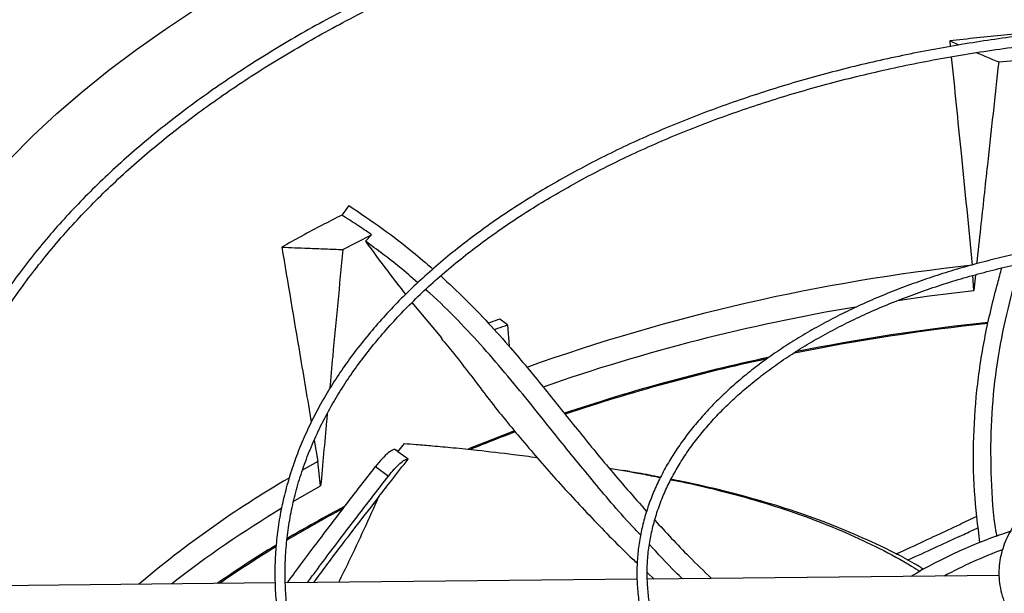
# Model space of a CAD drawing. Units: inches. Extents: x 0 to 11, y 0 to 8.4.
# Drawn here: x 8.5 to 8.7, y 7.6 to 7.7 of the extents above; entities that cross this region are included whole.
import ezdxf

# ---------------------------------------------------------------- set-up
doc = ezdxf.new("R2010")
doc.units = ezdxf.units.IN
doc.header["$MEASUREMENT"] = 0

msp = doc.modelspace()

# ---------------------------------------------------------------- linework, layer by layer
at = {"color": 7, "linetype": 'Continuous', "lineweight": 25}
for p, q in [((8.71691137925011, 7.662357099496153), (8.717021313351028, 7.661265690333586)), ((8.71691137925011, 7.662357099496153), (8.718754761980737, 7.661561787726887)), ((8.726675090435753, 7.658172759971085), (8.734258325207005, 7.658869955281873)), ((8.595914340961624, 7.620770675541016), (8.601633708825117, 7.62372275466853)), ((8.600448470081778, 7.622407514249246), (8.601633708825117, 7.62372275466853)), ((8.721701656060958, 7.612610423576164), (8.721527644535412, 7.615608616765729)), ((8.72204068673385, 7.615743586846418), (8.721701656060958, 7.612610423576164)), ((8.609691071146424, 7.610205431920622), (8.615560744349816, 7.603140556576578)), ((8.628730523501414, 7.605743268089896), (8.627197338020776, 7.606894165475676)), ((8.628730523501414, 7.605743268089896), (8.629058483203355, 7.601471691016431)), ((8.590220457204124, 7.582744863401023), (8.590938744210687, 7.57847591192852)), ((8.606885055979655, 7.580400019007256), (8.608180931735175, 7.582069020191595)), ((8.606914039137306, 7.580437347373223), (8.606294716883838, 7.580902717438048)), ((8.60652380826509, 7.580796977716893), (8.60669817878698, 7.580646759911628)), ((8.608917076109291, 7.578951846314762), (8.606885055979633, 7.580400019007271)), ((8.607054611677412, 7.580293090945584), (8.606885055979655, 7.580400019007256)), ((8.591483536635652, 7.57361425517341), (8.590938744210687, 7.57847591192852)), ((8.602449211884725, 7.57750619690089), (8.604987622092773, 7.575560373373077)), ((8.653106413332473, 7.576469477655932), (8.651919531730286, 7.576675580022783)), ((8.586026315004496, 7.570504791993732), (8.591483536635652, 7.57361425517341)), ((8.656614798440074, 7.556338780570341), (8.658012955203457, 7.555040523901707)), ((8.582418041580189, 7.554278784611109), (8.512290666917094, 7.553572139493508)), ((8.654568801907294, 7.555005818565557), (8.584462596827711, 7.554299386765265)), ((8.726754358754416, 7.555733203150425), (8.656616737421048, 7.555026454781284))]:
    msp.add_line(p, q, dxfattribs=at)
at = {"color": 8, "linetype": 'Continuous', "lineweight": 25}
for p, q in [((8.60701346419703, 7.580409849445619), (8.606698178786969, 7.58064675991164)), ((8.590938744210687, 7.57847591192852), (8.587754615961147, 7.576681542428634))]:
    msp.add_line(p, q, dxfattribs=at)
at = {"color": 7, "linetype": 'Continuous', "lineweight": 25, "flags": 128}
for points in [[(8.495191861523079, 7.568765706597053), (8.495758858316105, 7.574005201668574), (8.49662377053463, 7.579231112449461), (8.497785664122011, 7.584437795249448), (8.499243284298403, 7.589619627143406), (8.500995056915846, 7.594771012043793), (8.503039090158252, 7.599886386744106), (8.50537317658447, 7.604960226926842), (8.507994795512195, 7.609987053129442), (8.510901115740156, 7.614961436661808), (8.514088998605665, 7.619878005468983), (8.517555001374193, 7.624731449932658), (8.521295380957325, 7.629516528605286), (8.525306097955092, 7.634228073870526), (8.529582821018293, 7.638860997523992), (8.534120931526113, 7.643410296268226), (8.538915528573963, 7.647871057115974), (8.543961434266196, 7.652238462695946), (8.549253199307934, 7.656507796455294), (8.554785108890009, 7.660674447753232), (8.560551188860622, 7.664733916840271), (8.56654521217711, 7.66868181971769)], [(8.70650845329173, 7.610622747180733), (8.7128391394835, 7.611518117338888), (8.721701656060958, 7.612610423576164)], [(8.63014404968992, 7.584577037399544), (8.625748389829376, 7.582899486458775), (8.620953519302867, 7.580983617531349)]]:
    msp.add_lwpolyline(points, dxfattribs=at)
at = {"color": 8, "linetype": 'Continuous', "lineweight": 25}
for centre, radius, start, end in [((8.76278342651991, 7.23296790574814), 0.3868643198991827, 96.13908106942922, 109.6668520057742), ((8.68972388337806, 7.395784929477359), 0.2076379316147588, 120.2654754255571, 130.3591186527385)]:
    msp.add_arc(centre, radius, start, end, dxfattribs=at)
at = {"color": 7, "linetype": 'Continuous', "lineweight": 25}
for centre, radius, start, end in [((8.760399652648857, 7.236423738398322), 0.3780268980314088, 99.48688207505798, 109.2364732333599), ((8.768653623512266, 7.188058440577684), 0.4202650821675599, 96.03013452291727, 101.3940519574621), ((8.768729137147593, 7.187156473172607), 0.4213743715097377, 96.013906300126, 101.3127191968241), ((8.757518014284578, 7.2389137957792), 0.3684118609143793, 102.0388490234452, 108.5895456945547), ((8.757956678387538, 7.237654766453026), 0.3695233420735383, 102.1266546994082, 108.5792669461109), ((8.741118534563622, 7.287530581960878), 0.3168737863380031, 110.47317504942, 112.2058280943428), ((8.69408933378026, 7.384930567962939), 0.214737628980145, 120.9512783215177, 128.032591874104), ((8.713548106015638, 7.346379868695542), 0.2518409675813301, 117.8407311412485, 120.7608852507355), ((8.71268140308798, 7.34763869995343), 0.2505654712121371, 117.725527741188, 120.7016098735572), ((8.758426035350134, 7.473042858040139), 0.0961045472603885, 107.8836692210219, 120.8429992760086), ((8.698948363226688, 7.37037251517838), 0.2240043637160321, 121.3151302654564, 124.8675760834396), ((8.697975457845367, 7.372125921843129), 0.2217497530487563, 121.3589713118921, 124.8218589961377), ((8.7586949251586, 7.476097751129231), 0.09036151125585726, 110.2539759759587, 118.3485296692096)]:
    msp.add_arc(centre, radius, start, end, dxfattribs=at)
for points, knots in [([(8.771620813920295, 7.707596659482334), (8.768866579019681, 7.707582940518662), (8.764975803701368, 7.707563560397803), (8.759205085140053, 7.70743308945154), (8.754231848785029, 7.707274428439704), (8.748300852803606, 7.707007745656889), (8.742070354393828, 7.706643337535895), (8.735549506066175, 7.706167542388951), (8.728833075683111, 7.705576021359563), (8.72197659754045, 7.704864727774539), (8.715023673112189, 7.70403105563419), (8.708007998931075, 7.703073247325652), (8.700956596038418, 7.701990228351377), (8.693891737440726, 7.700781455047243), (8.686832255286056, 7.699446815315895), (8.67979443037585, 7.697986555466228), (8.672792609803077, 7.6964012266127), (8.665839643418115, 7.694691643948385), (8.658947197375447, 7.692858855137277), (8.652125982791018, 7.690904115129238), (8.645385924781111, 7.688828865595829), (8.63873628897752, 7.6866347177136), (8.632185777282162, 7.684323437391298), (8.625742601090161, 7.681896932284831), (8.619414537830036, 7.679357240116871), (8.613208975042337, 7.676706517939976), (8.607132945089822, 7.673947032069897), (8.601193152800235, 7.671081148480354), (8.595395997780436, 7.668111323499406), (8.589747592737137, 7.665040094685419), (8.584253778847879, 7.661870071791726), (8.578920139013162, 7.658603927755394), (8.573752009665116, 7.655244389670035), (8.568754496736993, 7.651794233208135), (8.563932481537737, 7.648256271332734), (8.559290630880692, 7.644633345236274), (8.554833403547189, 7.640928311620639), (8.550565065652345, 7.637144036502387), (8.546489703185348, 7.633283386737808), (8.542611235538729, 7.629349221837415), (8.538933430416165, 7.62534438641824), (8.535459920267966, 7.621271703550784), (8.532194220349746, 7.617133969320603), (8.52913974842437, 7.612933948989336), (8.526299846030216, 7.608674375210358), (8.523677801114049, 7.604357948827083), (8.521276871668064, 7.599987342852224), (8.519100309811963, 7.595565210285208), (8.517151385518613, 7.591094196458608), (8.515433408896476, 7.586576956592003), (8.513949749623222, 7.582016179146716), (8.51270385179546, 7.577414615384316), (8.51169924216053, 7.572775115204577), (8.510939529489761, 7.568100668850175), (8.51042839281837, 7.563394453414753), (8.510169556504861, 7.558659882308226), (8.510166750628397, 7.553900655003593), (8.51042365394529, 7.549120845376855), (8.510943816665318, 7.544324898851168), (8.511730579554301, 7.539517657228694), (8.512786998191235, 7.534704328351792), (8.514115749993179, 7.529890522402209), (8.515719045716821, 7.525082230776056), (8.517598549539098, 7.520285786690688), (8.519755313038972, 7.515507810136166), (8.522189727556198, 7.510755140465852), (8.524901496304924, 7.506034762501693), (8.527889630703577, 7.501353726701748), (8.531152454616484, 7.496719085248774), (8.534565265608462, 7.492296408337928), (8.538091765900559, 7.488087446051364), (8.54169718107742, 7.484092100347672), (8.54550599283048, 7.480161416718684), (8.549514647703106, 7.476298938740008), (8.553719502101476, 7.472508051031746), (8.558116743756873, 7.468792066720535), (8.562702393090474, 7.465154228306292), (8.567472306443268, 7.461597705585659), (8.572422178490498, 7.458125594326244), (8.577547539888437, 7.45474091775568), (8.58284376379101, 7.451446621165293), (8.58830606857829, 7.448245569729555), (8.593929525048438, 7.445140544042955), (8.599709052743075, 7.442134241605398), (8.605639420219587, 7.439229275197043), (8.611715245577958, 7.43642817072379), (8.617930996179192, 7.433733365063381), (8.624280987264559, 7.431147203910783), (8.63075937900097, 7.428671939644633), (8.637360171263936, 7.426309729235793), (8.64407719514298, 7.424062632220422), (8.650904099642025, 7.421932608763097), (8.657834331222178, 7.419921517843499), (8.664861102465869, 7.418031115615671), (8.671977343797188, 7.416263054019006), (8.679175628028887, 7.414618879780437), (8.68644804979159, 7.413100034063286), (8.69378602689714, 7.411707853279464), (8.701179959784064, 7.410443572087736), (8.708618617024563, 7.409308331064649), (8.716087951230259, 7.40830319426352), (8.723568613148574, 7.407429193726049), (8.731030092434859, 7.406687441257225), (8.738414428946855, 7.406079507397348), (8.745577045615699, 7.405608889343121), (8.752127571350691, 7.405282000586211), (8.757831792574377, 7.405075887346404), (8.76321082002307, 7.404943851399738), (8.767712161294808, 7.404883145324668), (8.770639737683931, 7.404877382411584), (8.771620813920297, 7.404875451170062)], [0, 0, 0, 0, 0.01006978969420994, 0.01422510810319009, 0.02111449651416572, 0.02827994890952491, 0.03597423056605697, 0.04400922471859366, 0.05230875503361819, 0.06081205930617501, 0.0694759563716179, 0.07826848577865084, 0.08716555729144858, 0.09614866198171113, 0.1052033347926519, 0.1143180971984794, 0.1234837162629436, 0.1326926758627029, 0.1419387928923707, 0.15121693435717, 0.160522805898098, 0.1698527917337539, 0.1792038321946097, 0.1885733291552677, 0.1979590724692874, 0.20735918243767, 0.2167720646870786, 0.2261963747858143, 0.2356309906076536, 0.2450749909476451, 0.254527639255542, 0.2639883716185543, 0.2734567883216987, 0.2829326484587343, 0.2924158384716256, 0.3019064218933259, 0.3114046197351372, 0.3209108126603893, 0.3304255457661547, 0.3399495345547638, 0.3494836718197646, 0.359029035077094, 0.3685868940828826, 0.3781587178562658, 0.3877461804667332, 0.3973511646488644, 0.4069757620778796, 0.4166222688887971, 0.4262931747776187, 0.435991143828007, 0.445718985127358, 0.4554796113547293, 0.465275983934192, 0.4751110441338708, 0.4849876306997353, 0.4949083862169795, 0.5048756562608693, 0.5148913872878065, 0.5249567682339266, 0.5350726761780227, 0.5452393710457922, 0.555456462579174, 0.5657229125155031, 0.5760370705055319, 0.5863967415457166, 0.596799279479729, 0.6072416987190968, 0.6177207951220569, 0.6282332670562061, 0.6387758288855544, 0.6482503364033932, 0.6577258887949667, 0.6672016298963295, 0.676677408014603, 0.6861530805185477, 0.6956285144797599, 0.7051035859263908, 0.7145781784152253, 0.7240521810929942, 0.7335254863670889, 0.7429979610378904, 0.7524694976856334, 0.7619399865736453, 0.7714093078072197, 0.7808773273834301, 0.7903438923116438, 0.7998088247313975, 0.8092719146311877, 0.8187329106080267, 0.8281915078647176, 0.8376473322718633, 0.8470999187443203, 0.8565486812591069, 0.8659928703255615, 0.8754315111518512, 0.8848633112573913, 0.8942865181009341, 0.903698691732134, 0.913096326299966, 0.9224741878828897, 0.9318240841217023, 0.9411324006203541, 0.9503746733911597, 0.9595020115419801, 0.9684004529855597, 0.9767285602557869, 0.9835390945842659, 0.989295885606795, 0.9964128853130787, 1, 1, 1, 1]), ([(8.771620813920297, 7.406925976104445), (8.768877016394798, 7.40693965334647), (8.76500097983532, 7.406958974557175), (8.759252156594664, 7.407089048176496), (8.75429782711879, 7.407247225128227), (8.748389479875517, 7.407513090314167), (8.742182928315385, 7.407876372899116), (8.73568736160898, 7.408350683528148), (8.728997259893767, 7.408940334949859), (8.722168022442979, 7.409649344650314), (8.715243162435923, 7.410480289743109), (8.708256326550606, 7.411434897271554), (8.701234511429773, 7.412514208848561), (8.69419998325108, 7.413718732357958), (8.687171579425243, 7.415048540816113), (8.68016559425021, 7.416503345217299), (8.673196393736589, 7.418082547889203), (8.666276849946255, 7.419785283026016), (8.659418652863613, 7.421610448145175), (8.652632537674746, 7.423556729160897), (8.645928452620598, 7.425622620877267), (8.639315684446363, 7.427806444178417), (8.632802953159043, 7.430106360827128), (8.626398484285433, 7.432520386538328), (8.62011006445292, 7.435046402824366), (8.613945084496017, 7.437682167990062), (8.607910573170065, 7.44042532757115), (8.602013223767752, 7.443273424448654), (8.596259415377995, 7.446223908826594), (8.590655230130615, 7.449274148225877), (8.585206467486737, 7.452421437619442), (8.579918656432142, 7.455663009809527), (8.574797066287188, 7.458996046124437), (8.569846721305806, 7.462417684335737), (8.565072406824317, 7.465925031724161), (8.560478678455581, 7.469515177194805), (8.556069868921451, 7.473185206785592), (8.551850103033106, 7.476932214082998), (8.547823311763802, 7.480753312251104), (8.54399324768041, 7.484645646329776), (8.540363502742792, 7.488606404957549), (8.536937528762, 7.492632831041066), (8.533718660732546, 7.496722230735921), (8.530710143112925, 7.500871979948821), (8.527915158926264, 7.505079527414495), (8.52533686127751, 7.509342393261433), (8.522978406526901, 7.513658161885192), (8.520842987924285, 7.518024467932888), (8.518933868011493, 7.522438974311306), (8.517254407580284, 7.526899341410334), (8.515808088495785, 7.531403187223932), (8.514598527353877, 7.535948038772388), (8.513629476848621, 7.540531276165316), (8.512904811999828, 7.545150071723437), (8.512428499120533, 7.549801327664023), (8.512204546615925, 7.554481616760837), (8.512236938286502, 7.559187125278117), (8.512529547984052, 7.563913580619212), (8.513086040275121, 7.568656270310213), (8.513909775678847, 7.57341004836511), (8.51500372920246, 7.578169388791271), (8.516370402429999, 7.582928383257002), (8.518011750667672, 7.587680791799231), (8.519929126398365, 7.592420104645949), (8.522123241419518, 7.597139611045198), (8.524594146651955, 7.601832469010545), (8.527341233605439, 7.60649177797188), (8.5303632363049, 7.611110628751363), (8.533545190402945, 7.615525280911453), (8.536972026549204, 7.619886716493714), (8.540508839131778, 7.62403509384403), (8.544270548413879, 7.628117122862587), (8.54809663670314, 7.63198611951421), (8.552121250397494, 7.635787909994714), (8.55634074952867, 7.639519071836772), (8.560751416783177, 7.643176324801468), (8.565349360832968, 7.646756440233664), (8.570130514491952, 7.650256242716134), (8.575090634963773, 7.653672614632628), (8.580225302960253, 7.657002499514856), (8.585529928934518, 7.660242910029865), (8.5909997569359, 7.663390933040544), (8.596629869400564, 7.666443734607481), (8.602415184270905, 7.669398560816844), (8.608350456889958, 7.672252741617404), (8.614430281201898, 7.675003694320165), (8.620649090121082, 7.677648926866896), (8.627001154666845, 7.68018604087521), (8.633480581308612, 7.682612734468411), (8.640081306730078, 7.684926804896839), (8.646797088852093, 7.687126150953445), (8.653621492365396, 7.689208775179154), (8.660547866063796, 7.69117278584112), (8.66756930765618, 7.693016398645154), (8.674678608940372, 7.69473793810253), (8.681868169190373, 7.696335838399956), (8.68912985514411, 7.697808643451405), (8.696454767260194, 7.699155005558298), (8.703832832508027, 7.700373681131688), (8.711252054985623, 7.701463521138649), (8.718697034671735, 7.702423445801868), (8.72614575323048, 7.703252392385353), (8.733561635025131, 7.703949128228115), (8.740869890744568, 7.704511785910551), (8.747991677364404, 7.704942884666229), (8.754288648287288, 7.705225310555413), (8.759839152794354, 7.705399994080576), (8.765393243900862, 7.7055192661634), (8.769324039770924, 7.705536225287858), (8.77162081392028, 7.705546134547951)], [0, 0, 0, 0, 0.01009070428018525, 0.01425467380061106, 0.02115837468614242, 0.02833867200119773, 0.03604882556751798, 0.04410029619617805, 0.0524167150442978, 0.06093715824871405, 0.06961831854802562, 0.0784281321167117, 0.087342421380636, 0.09634260160866635, 0.1054141405324535, 0.1145454990721318, 0.1237273891465043, 0.1329522441312582, 0.142213834656805, 0.151506985575039, 0.1608273645948848, 0.1701713225469363, 0.1795357714438994, 0.1889180906437863, 0.198316054230132, 0.207727774655991, 0.2171516590481425, 0.2265863755234513, 0.2360308275528239, 0.2454841349025777, 0.2549456200416453, 0.2644147991629843, 0.2738913771533074, 0.2833752459728175, 0.2928664597712055, 0.3023652813815589, 0.3118721748347359, 0.3213878092544167, 0.3309130677749229, 0.3404490568734203, 0.3499971154314026, 0.3595588225359768, 0.3691360028095479, 0.3787307278121992, 0.3883453118188533, 0.3979823000689394, 0.4076444474683192, 0.4173346857576269, 0.4270560774242843, 0.4368117552071465, 0.4466048469869333, 0.4564383871957013, 0.4663152175647581, 0.4762378819098484, 0.4862085214581751, 0.4962287785903033, 0.5062997174085575, 0.5164217328715284, 0.5265943464115067, 0.536816692197374, 0.5470873159540446, 0.5574042438151584, 0.5677650715662829, 0.5781670664953216, 0.5886072739346544, 0.5990826214433284, 0.6095900150927286, 0.620126424107638, 0.6306889518605701, 0.640187225335392, 0.6507625758268366, 0.6602547975419739, 0.6697455750105779, 0.6792344473118324, 0.6887217025799282, 0.6982075886125687, 0.7076923131656188, 0.7171760445436335, 0.7266589127101404, 0.736141001771124, 0.7456223490156361, 0.7551029831647998, 0.7645828970126268, 0.7740620481597894, 0.7835403579814907, 0.7930177094653215, 0.802493943597555, 0.8119688538644564, 0.8214421782586533, 0.8309135879080362, 0.840382671020431, 0.8498489101673649, 0.8593116498479182, 0.8687700494791096, 0.87822301388978, 0.8876690879576001, 0.8971062919997731, 0.9065318551478978, 0.9159417643947606, 0.9253299609503476, 0.9346868131730722, 0.9439959716204879, 0.9532271812689467, 0.9623173703388115, 0.971109582621482, 0.9795608158451649, 0.985543623959077, 0.991553102251616, 1, 1, 1, 1]), ([(8.771620813920297, 7.66592891123469), (8.769283227490579, 7.665915249344451), (8.765979131088939, 7.66589593874194), (8.761078170946961, 7.665765876168262), (8.756852280264482, 7.665607530420926), (8.751815916081506, 7.665341386373253), (8.746529976730422, 7.664977800713375), (8.741004560460638, 7.664503299936093), (8.735322404782824, 7.663913776371349), (8.729532882568284, 7.663205465346109), (8.723675189998952, 7.662376089773889), (8.717780065208261, 7.661424264835001), (8.71187252834834, 7.660349330213318), (8.705973514425063, 7.659151195366173), (8.700100978705695, 7.657830237799488), (8.694270647151258, 7.656387227354006), (8.688496535919743, 7.654823269892715), (8.682791317155734, 7.653139763663025), (8.677166580657575, 7.651338364545652), (8.671633023813511, 7.649420957467377), (8.66620059134775, 7.647389632153148), (8.660878579471216, 7.645246661925234), (8.655675714507705, 7.642994484629815), (8.650600213073997, 7.640635685023338), (8.645659828883558, 7.638172978129535), (8.640861889876925, 7.635609193207993), (8.636213328441384, 7.632947258074148), (8.631720706828624, 7.630190183590376), (8.627390240540912, 7.627341048954188), (8.623227825135105, 7.624402991050147), (8.61923904852191, 7.621379185641167), (8.615429209753536, 7.618272831667002), (8.61180333436161, 7.615087131198329), (8.608366202625596, 7.611825279200968), (8.605122373807475, 7.608490449630937), (8.602076213248864, 7.605085782893434), (8.59923192250188, 7.601614375072876), (8.596593572721671, 7.598079269645612), (8.594165141352013, 7.594483452554873), (8.591950551878996, 7.590829851725034), (8.589953716080286, 7.5871213423087), (8.588178577728828, 7.583360759177739), (8.586629156090874, 7.579550918348715), (8.585309586771054, 7.57569464910447), (8.584224156516777, 7.571794838429669), (8.583377327576846, 7.567854488880913), (8.582773746281186, 7.563876790018493), (8.58241822994412, 7.55986520193678), (8.582315726350007, 7.555823547272189), (8.582471239772527, 7.551756146387499), (8.582889711798176, 7.547667891032932), (8.583575878980252, 7.543564283186832), (8.584534125893784, 7.539451433337509), (8.585768322402789, 7.535336079415939), (8.587281649088872, 7.531225584180001), (8.589076444809988, 7.527127861767377), (8.591154074111644, 7.523051284819397), (8.593432090971444, 7.519146417073351), (8.59587384675653, 7.515420914752178), (8.598443017498054, 7.511879899673786), (8.601223837812126, 7.508394202775547), (8.604212685875527, 7.504968165876195), (8.607405747461844, 7.501605956590047), (8.610798964622724, 7.498311643602555), (8.61438804094873, 7.495089197344597), (8.618168447763027, 7.491942487632231), (8.62213542886296, 7.488875282512011), (8.626284004589483, 7.485891246797387), (8.630608969054164, 7.482993944551176), (8.635104896765064, 7.480186833187981), (8.639766147738166, 7.477473259211931), (8.644586876084308, 7.474856452576585), (8.649561025707007, 7.472339527692256), (8.654682326159653, 7.469925482330353), (8.659944290239729, 7.46761719424253), (8.665340208798405, 7.465417417797047), (8.670863141584846, 7.463328780613759), (8.67650590204737, 7.461353780273583), (8.682261032795312, 7.459494781187418), (8.688120766340678, 7.457754011736872), (8.694076962029532, 7.456133561850399), (8.700121003183686, 7.454635381319103), (8.706243625028694, 7.453261279342158), (8.712434616174717, 7.452012926646153), (8.71868227475276, 7.450891861887301), (8.724972351335586, 7.44989951142511), (8.731285810007362, 7.449037227848688), (8.7375934957595, 7.448306439602015), (8.743841091721086, 7.447708955058193), (8.749893024394018, 7.447249019581226), (8.75539741268182, 7.446932066621658), (8.760200957200302, 7.446733949446005), (8.765484637948743, 7.446580596062225), (8.76922684435801, 7.446557789355988), (8.771620813920297, 7.446543199417706)], [0, 0, 0, 0, 0.01181016790612372, 0.01669325796270578, 0.0247870819244903, 0.03320499583684267, 0.0422431756394608, 0.05167978367837197, 0.0614248774920161, 0.07140672556769846, 0.08157436573758897, 0.09189009302153335, 0.102325504810122, 0.1128587984422585, 0.123472956547224, 0.1341544996664264, 0.1448926129245675, 0.1556785236921883, 0.1665050509352722, 0.1773662742192331, 0.1882572876306927, 0.1991740150362422, 0.2101130704177004, 0.2210716519077408, 0.232047461461344, 0.2430386443775049, 0.2540437444751777, 0.2650616718485713, 0.2760916809238448, 0.2871333485495446, 0.2981865238822759, 0.3092514276223575, 0.3203286076972771, 0.3314189513118307, 0.3425236994443892, 0.3536444647177051, 0.3647832516330133, 0.3759424778936345, 0.3871249950547075, 0.3983341060426983, 0.4095735761685778, 0.4208476331301996, 0.4321609502558054, 0.44351860609286, 0.4549260127559493, 0.4663888057220961, 0.4779126895874529, 0.4895032381780237, 0.5011656535158997, 0.5129044960619813, 0.5247230533386429, 0.5366235586936949, 0.5486071366328852, 0.5606734494121295, 0.5728206685595213, 0.5850455547056954, 0.5973436401220866, 0.6097094940882963, 0.6208363076482543, 0.6319656579207195, 0.6430963225117131, 0.6542279137491461, 0.6653600535953311, 0.6764923852044866, 0.6876245781870431, 0.6987563294176862, 0.7098873605122799, 0.7210174129105704, 0.732146241255513, 0.7432735583722804, 0.7543991123669626, 0.7655226598864039, 0.7766439290098297, 0.7877626069011854, 0.798878323342945, 0.8099906298437971, 0.8210989721564772, 0.8322026529108556, 0.8433007792113275, 0.8543921869020735, 0.8654753276821785, 0.8765480951733791, 0.8876075468017764, 0.8986494396586381, 0.9096674157449989, 0.9206514814343941, 0.9315849455907725, 0.942437623511994, 0.9531486612542102, 0.963574329139536, 0.9732734216285297, 0.9810932491230773, 0.9879049466622264, 1, 1, 1, 1]), ([(8.771620813920297, 7.448593724352091), (8.769295474012882, 7.44860732880574), (8.76600868216197, 7.4486265582557), (8.761133450373734, 7.44875607269288), (8.756929812330045, 7.448913749000512), (8.751920132322823, 7.449178760113089), (8.746662450835517, 7.449540781934114), (8.741166927966072, 7.450013213100164), (8.735515982038981, 7.450600119340135), (8.729758847691555, 7.451305217269575), (8.723934637982065, 7.452130734401675), (8.718074052879011, 7.453078001601622), (8.7122021035714, 7.454147619888211), (8.706339735598672, 7.455339614280172), (8.700504927384799, 7.45665353489266), (8.694713435685165, 7.458088532161409), (8.68897931129723, 7.459643412784055), (8.683315261812949, 7.461316683088295), (8.677732910716431, 7.463106583616611), (8.672242985025095, 7.465011117662879), (8.666855452882885, 7.46702807560858), (8.661579625608333, 7.469155056384874), (8.656424234205396, 7.471389487024638), (8.651397487375684, 7.473728641028571), (8.646507116082587, 7.476169656102832), (8.6417604083727, 7.478709551708678), (8.637164237243866, 7.481345246777512), (8.632725083724832, 7.48407357787606), (8.628449057188726, 7.486891317859866), (8.624341921867474, 7.489795189767611), (8.620409106739295, 7.492781891261238), (8.616655724180852, 7.495848115872041), (8.613086584096747, 7.498990581360959), (8.60970622450744, 7.502206047590711), (8.606518939236935, 7.505491339363975), (8.603528810857021, 7.508843368251858), (8.60073974951176, 7.512259152404376), (8.598155538226443, 7.515735832723847), (8.59577988488465, 7.519270683298393), (8.593616480415537, 7.522861113494679), (8.59166906181154, 7.526504658683731), (8.58994147736818, 7.530198956348475), (8.588437750033915, 7.533941704472614), (8.587162133105357, 7.53773059984454), (8.586119150961611, 7.541563255422581), (8.585313616507806, 7.545437098302098), (8.584750617007838, 7.549349253003642), (8.58443546153527, 7.553296418368245), (8.584373586650452, 7.557274749561278), (8.58457041919545, 7.561279702403947), (8.58503119373384, 7.565306005626247), (8.585760764311729, 7.569347659651898), (8.58676343905134, 7.573398019403624), (8.588042816087851, 7.577449822835781), (8.589601644444548, 7.581495275130157), (8.591441714634065, 7.58552615788552), (8.59349044256163, 7.589395408407341), (8.595712138638987, 7.593094248965707), (8.598071194608513, 7.596616514299956), (8.600643022131708, 7.600088584939446), (8.603424388143079, 7.603506349210916), (8.606411892287836, 7.606865806844612), (8.609601908203167, 7.610162996019504), (8.612990575008903, 7.613393993590922), (8.616573792011014, 7.616554921369858), (8.620347214742, 7.619641953204464), (8.624306252897266, 7.622651323355925), (8.62844606947008, 7.625579335034481), (8.632761573399867, 7.628422363997045), (8.637247430614863, 7.631176874982113), (8.641898066631086, 7.633839429570567), (8.646707678507836, 7.636406698057152), (8.651670225507171, 7.638875459456874), (8.656779430277474, 7.64124260841389), (8.662028777856317, 7.643505161302914), (8.667411511778228, 7.645660261773227), (8.672920625726658, 7.647705185760695), (8.678548848353133, 7.649637345978406), (8.684288617520453, 7.651454295875924), (8.690132037843599, 7.653153733014467), (8.696070811100112, 7.654733501731471), (8.70209612097665, 7.65619159479395), (8.70819843757907, 7.657526153482694), (8.714367173335718, 7.658735464568796), (8.720590045621181, 7.659817951833361), (8.726851811579923, 7.660772151609558), (8.733131515710834, 7.661596660953882), (8.739395676392176, 7.662289949882338), (8.745577946101163, 7.662849890209351), (8.751605554546305, 7.663278630870299), (8.75693699265899, 7.663559407210983), (8.761641194135397, 7.663733208240477), (8.766347035434132, 7.663851734036754), (8.769678602434096, 7.6638685708838), (8.771620813920284, 7.663878386300307)], [0, 0, 0, 0, 0.01184410587354243, 0.01674125599544809, 0.02485831796033333, 0.03330030538888734, 0.042364176803321, 0.05182738743883809, 0.06159966031825808, 0.07160897921229795, 0.08180415492829579, 0.0921472925642751, 0.1026098261129543, 0.113169809060925, 0.1238100953554677, 0.1345170893955142, 0.1452798713196089, 0.1560895742395071, 0.1669389339524834, 0.1778219590225714, 0.1887336864754861, 0.1996699995498585, 0.2106274912992106, 0.221603362747209, 0.232595347627378, 0.2436016580268327, 0.2546209468425172, 0.26565228406448, 0.2766951446621033, 0.2877494041954946, 0.2988152815959824, 0.3098934710263539, 0.32098510425649, 0.3320917759733193, 0.3432155695950519, 0.3543590829892063, 0.3655254507027119, 0.376718358411036, 0.387942044211132, 0.3992012803125002, 0.4105013278352006, 0.4218478571316495, 0.4332468267493124, 0.4447043163495395, 0.4562263130430168, 0.4678184568765105, 0.4794857592362971, 0.4912323165350042, 0.5030610486660075, 0.5149734947869258, 0.5269691942168029, 0.539046530404502, 0.5512026859605614, 0.5634336770395912, 0.5757346038049224, 0.5880999336316683, 0.6005237874774746, 0.6117114546211779, 0.6228919175043046, 0.6340652942652186, 0.6452325110973832, 0.6563944642928584, 0.6675519866679536, 0.6787058253560425, 0.6898566291797246, 0.7010049431632321, 0.7121512079520748, 0.723295762234579, 0.7344388437519224, 0.7455805337854666, 0.7567209060038482, 0.7678599396942452, 0.778997521949791, 0.7901334436531827, 0.8012673908454087, 0.8123989299684508, 0.8235274846398704, 0.8346523003611065, 0.8457723914469566, 0.856886460827835, 0.8679927769234178, 0.8790889798769592, 0.8901717664197901, 0.9012363556535237, 0.9122755357612063, 0.9232778510058157, 0.9342238651597147, 0.945077614572134, 0.955764095897336, 0.9660964373932555, 0.9760094695728896, 0.9830301642768136, 0.9901070547701301, 0.9999999999999999, 0.9999999999999999, 0.9999999999999999, 0.9999999999999999]), ([(8.732952475709448, 7.663998159976686), (8.73122497302561, 7.663846588373432), (8.72767688034708, 7.663535277658367), (8.722327831976552, 7.662989730098968), (8.718717119314045, 7.66256800624322), (8.71691137925011, 7.662357099496153)], [0, 0, 0, 0, 0.3217276448873592, 0.6607917382614034, 1, 1, 1, 1]), ([(8.722266357123628, 7.660051131763659), (8.722807521457872, 7.65981944434963), (8.724277018385028, 7.659190312085303), (8.725746663945793, 7.658566710743943), (8.726675090435753, 7.658172759971085)], [0, 0, 0, 0, 0.3682650329127284, 0.9999999999999999, 0.9999999999999999, 0.9999999999999999, 0.9999999999999999]), ([(8.71722832241188, 7.659210535619397), (8.71787356065435, 7.652809274196394), (8.719270927618558, 7.638946315287598), (8.72066234731103, 7.62507814861597), (8.72141127493098, 7.617613648066913)], [0, 0, 0, 0, 0.4617528959808812, 1, 1, 1, 1]), ([(8.726675090435753, 7.658172759971085), (8.725920420362407, 7.651319728424294), (8.724707540467529, 7.640305770834588), (8.723245458275578, 7.626886042493715), (8.72253579578588, 7.6203214319794), (8.722276726847488, 7.617924959428583)], [0, 0, 0, 0, 0.5111805574749597, 0.8215518843406496, 1, 1, 1, 1]), ([(8.597119093387569, 7.629524537930003), (8.596909028252576, 7.629243676591657), (8.596435693594302, 7.62861081857068), (8.595964703173836, 7.627976870688472), (8.595702737519519, 7.627624267823211)], [0, 0, 0, 0, 0.4437983387038689, 1, 1, 1, 1]), ([(8.597119093387569, 7.629524537930003), (8.599377036462018, 7.628010874784318), (8.60386402427861, 7.625002921142803), (8.609389752669554, 7.62075683849782), (8.612530476345102, 7.618014449178132), (8.613859810280546, 7.616853713130179)], [0, 0, 0, 0, 0.3687745161248738, 0.7328292637882399, 1, 1, 1, 1]), ([(8.595702737519519, 7.627624267823211), (8.594391280038126, 7.626957571301613), (8.591697696559745, 7.62558825299648), (8.587707998566964, 7.62345972287184), (8.585064986181234, 7.621977949054971), (8.583743199099155, 7.621236904669303)], [0, 0, 0, 0, 0.3217276448766616, 0.6607917382557286, 1, 1, 1, 1]), ([(8.601633708825117, 7.623722754668531), (8.600673338344667, 7.624379817926987), (8.598751555620623, 7.625694657194134), (8.596719377422055, 7.62698083187629), (8.595702737519519, 7.627624267823211)], [0, 0, 0, 0, 0.4997289591768962, 1, 1, 1, 1]), ([(8.771620813920297, 7.624261162987045), (8.769691556053116, 7.624246134310267), (8.766997117215622, 7.624225144969715), (8.763038133268275, 7.624085770332339), (8.759695604488238, 7.62392111576607), (8.755723157464086, 7.623646747094595), (8.751573184964561, 7.623274916633334), (8.74725426153341, 7.622792634461235), (8.742833378731946, 7.622196513529468), (8.738351898786384, 7.621483542141288), (8.73384340340413, 7.620652254086531), (8.72933495318782, 7.619702137117497), (8.72484914060387, 7.618633464600908), (8.720405310225285, 7.617447137514066), (8.716020382232399, 7.61614457737405), (8.711709409340012, 7.61472764349695), (8.707485960601948, 7.613198568223464), (8.703362390539958, 7.611559903498215), (8.699350031293548, 7.60981447507621), (8.695459332610078, 7.607965341668915), (8.691699966383485, 7.606015757242916), (8.688080907286993, 7.603969135241812), (8.684610497712281, 7.601829013926316), (8.681296509509652, 7.599599026705493), (8.678146198457274, 7.597282873925807), (8.675166342225799, 7.594884285884898), (8.672363284589554, 7.592406986825938), (8.66974298514523, 7.589854659415267), (8.66731108592348, 7.587230922322703), (8.665072976958335, 7.584539305119744), (8.663033870515674, 7.581783228633238), (8.661198884301252, 7.578965992761812), (8.659573133568859, 7.576090774805267), (8.65816183092999, 7.573160642369127), (8.656970390909258, 7.570178586154895), (8.65600453354817, 7.567147579197949), (8.655270377376743, 7.564070669810869), (8.654774506935558, 7.560951114697274), (8.654523994627766, 7.557792555124175), (8.654526352753424, 7.554599233214804), (8.654789381019953, 7.551376364812908), (8.655320878091223, 7.548130230413373), (8.656128293744015, 7.544868337303157), (8.657218357304362, 7.541599390746176), (8.658547123832008, 7.538450705976527), (8.660079907895762, 7.535437534980877), (8.661779746101422, 7.532572013777971), (8.663696496877652, 7.529754825469194), (8.665826031004615, 7.526991671727824), (8.668163824896412, 7.524288029287806), (8.670704944754203, 7.521649199363812), (8.67344406610086, 7.519080306353823), (8.67637549060984, 7.516586296096086), (8.679493157814651, 7.514171937433967), (8.682790649855022, 7.511841825688743), (8.686261183210828, 7.509600390254981), (8.689897626743178, 7.507451879235234), (8.693692502391032, 7.505400357251283), (8.697637993109767, 7.503449697304631), (8.701725908506253, 7.50160358905681), (8.705947663945981, 7.499865532252104), (8.710294243625968, 7.49823883051224), (8.714756138322583, 7.496726585348916), (8.719323238939065, 7.495331691059462), (8.723984649906683, 7.494056831501497), (8.728728349630938, 7.492904480943486), (8.73354053897587, 7.491876912909643), (8.738404295915526, 7.490976231097218), (8.743296500214708, 7.490204447802657), (8.748179698535576, 7.489563763175279), (8.752975087245954, 7.489057484673731), (8.757491223695565, 7.488690877189658), (8.76142135426332, 7.488457929209973), (8.764976598308499, 7.488311837281909), (8.768267597962977, 7.488226683737655), (8.770531103223709, 7.488216061492354), (8.771620813920297, 7.488210947665351)], [0, 0, 0, 0, 0.01576863225051546, 0.02202277667113604, 0.03241833950480773, 0.04318672305158431, 0.05471908871000815, 0.06673842423074496, 0.07913321278795217, 0.0918143209915978, 0.1047183565556438, 0.1177984028175282, 0.1310191417627106, 0.1443535179964696, 0.1577804984467926, 0.1712835344428945, 0.1848494889064371, 0.1984678774146128, 0.2121303256604449, 0.2258301794269481, 0.239562224552036, 0.2533224881746501, 0.2671081016369117, 0.2809172114817814, 0.2947488483173568, 0.3086029093426176, 0.3224803433235235, 0.3363830740769241, 0.3503140607469587, 0.3642773737146749, 0.3782782876992213, 0.3923233864481558, 0.4064206691501244, 0.4205796413723875, 0.4348113628280308, 0.4491284114768793, 0.4635447113301612, 0.4780751655217205, 0.4927350445493043, 0.5075391096631727, 0.5225004888527776, 0.5376275860873097, 0.5529267587730984, 0.5683996839158147, 0.5840429239815567, 0.59816199920066, 0.6122887049355644, 0.626420893489095, 0.6405573011899118, 0.6546965896708313, 0.6688374562326531, 0.6829786963710549, 0.6971192276600915, 0.7112580852203131, 0.7253943980038836, 0.7395273160906443, 0.7536558638632805, 0.7677792723566293, 0.7818966480345585, 0.7960069114304946, 0.8101087000150515, 0.8242002331320767, 0.8382791132230172, 0.8523420179168777, 0.866384198781546, 0.88039862141356, 0.8943743997086047, 0.908293733840697, 0.9221253612453006, 0.9358088094307657, 0.9492098709238191, 0.9619592379731209, 0.9730770222876837, 0.981497476085732, 0.9910924005466085, 0.9999999999999999, 0.9999999999999999, 0.9999999999999999, 0.9999999999999999]), ([(8.583743199099155, 7.621236904669303), (8.584941395967942, 7.614117411290988), (8.586899597120079, 7.602482094508552), (8.58885817632822, 7.590841382541563), (8.589618327340204, 7.586323465193535)], [0, 0, 0, 0, 0.6118865099626335, 1, 1, 1, 1]), ([(8.583743199099155, 7.621236904669303), (8.58548583084453, 7.621164774040865), (8.588385669059175, 7.621044744577762), (8.592442734199016, 7.620892859490499), (8.594757136386225, 7.620811403605872), (8.595914340961624, 7.620770675541016)], [0, 0, 0, 0, 0.4295315654715129, 0.7147649245206403, 0.9999999999999999, 0.9999999999999999, 0.9999999999999999, 0.9999999999999999]), ([(8.595914340961626, 7.620770675541016), (8.595236181051225, 7.613675371712319), (8.594350209099856, 7.604405817316279), (8.593483522842318, 7.595130459844428), (8.593280234420172, 7.592954848117707)], [0, 0, 0, 0, 0.7654417381406662, 1, 1, 1, 1]), ([(8.600448470081778, 7.622407514249246), (8.601898506327815, 7.620406036741898), (8.60446861489588, 7.616858529219604), (8.607217669156295, 7.613356038093102), (8.6084157273345, 7.611829626556373)], [0, 0, 0, 0, 0.5641926041782972, 0.9999999999999999, 0.9999999999999999, 0.9999999999999999, 0.9999999999999999]), ([(8.610841447395202, 7.614131667503033), (8.60965118927779, 7.615185176963013), (8.60646477533537, 7.618005504069071), (8.6027657534597, 7.620712004365688), (8.600448470081778, 7.622407514249246)], [0, 0, 0, 0, 0.3735415859084995, 1, 1, 1, 1]), ([(8.771620813920297, 7.490261472599734), (8.769707959090978, 7.490276398439882), (8.767036413755491, 7.490297244276174), (8.763111202737516, 7.490435661439704), (8.759797328536584, 7.490599179364991), (8.755859286841108, 7.49087163250891), (8.751745789519397, 7.491240822736916), (8.747465573738394, 7.491719602021764), (8.743085292569875, 7.492311268206314), (8.738646196941401, 7.493018726483538), (8.734181823170577, 7.493843326741231), (8.729719238635763, 7.494785450091451), (8.725281073570272, 7.495844675404101), (8.720886727531061, 7.497019935663065), (8.71655318241091, 7.49830962390218), (8.712295550934916, 7.499711675193496), (8.708127453166192, 7.501223631108943), (8.70406127886924, 7.502842693362497), (8.700108373029268, 7.50456577052506), (8.696279169091978, 7.506389520731144), (8.692583286497216, 7.5083103924708), (8.68902960403784, 7.510324665082027), (8.685626317385314, 7.512428490214983), (8.682380991386012, 7.514617932406392), (8.679300612487348, 7.516889007367605), (8.676391619554487, 7.519237736485676), (8.673659947882681, 7.521660201522232), (8.671111078072306, 7.524152607691082), (8.668750113778792, 7.526711332917635), (8.666581865708299, 7.529332983323471), (8.664610955958203, 7.532014442388573), (8.662841944763152, 7.534752907121563), (8.661279479750933, 7.537545901426422), (8.659928463683896, 7.540391254068668), (8.658794230355149, 7.543287026757995), (8.657882709856066, 7.546231378405051), (8.657200554923085, 7.549222356540329), (8.656755192287232, 7.552257618061726), (8.656554761242173, 7.555334098868493), (8.65660791093542, 7.55844764101739), (8.656923427562372, 7.561592605761562), (8.657509738528969, 7.564761833495324), (8.658374407003679, 7.56794665297146), (8.659483348496652, 7.571025037208689), (8.660803636363, 7.573979911546969), (8.662299443211626, 7.576797442601091), (8.664012090839579, 7.579572469570064), (8.665937921865469, 7.582299927173381), (8.668073031641974, 7.584974867971723), (8.670413207296239, 7.587592380687799), (8.672953894749766, 7.59014757704345), (8.675690170590427, 7.592635597474254), (8.678616719958276, 7.595051625603532), (8.68172782153049, 7.597390908765891), (8.685017326890527, 7.599648772827781), (8.68847866319866, 7.601820653506477), (8.692104839222695, 7.603902123435697), (8.695888459141367, 7.605888917794249), (8.699821710470175, 7.607776944452957), (8.70389634686955, 7.609562295229919), (8.708103669566192, 7.611241260332924), (8.712434490327857, 7.612810340335851), (8.716879063549172, 7.614266255910949), (8.721426963967534, 7.615605955048856), (8.726066864624297, 7.616826616624592), (8.730786120975973, 7.617925648757489), (8.735569949221574, 7.618900673015118), (8.740399669639196, 7.619749488969592), (8.74524850042786, 7.620469926749532), (8.750069652843939, 7.621059540500369), (8.754751763085013, 7.621513529941646), (8.759017571097049, 7.621826423941879), (8.762748217179539, 7.622022269165376), (8.766852771491294, 7.622173739931697), (8.7697628349721, 7.62219625983917), (8.77162081392029, 7.622210638052661)], [0, 0, 0, 0, 0.01584189252336489, 0.02212522007806589, 0.03256904904364685, 0.0433871020375713, 0.05497212637323112, 0.06704558759461093, 0.07949519729436504, 0.09223114874211182, 0.1051894926111426, 0.1183228327488677, 0.1315954307129559, 0.1449798591471802, 0.1584547570990467, 0.1720032925797226, 0.1856120945389998, 0.1992705029338698, 0.2129700396843558, 0.2267040371626469, 0.240467382415645, 0.2542563492559424, 0.268068499456655, 0.28190264020015, 0.2957587741953486, 0.3096380643301953, 0.3235431677169138, 0.3374782001571487, 0.3514488607325929, 0.3654625520575468, 0.379528480709908, 0.393657707363999, 0.4078631061311608, 0.4221591828791632, 0.4365616970066002, 0.4510870366233738, 0.4657513215228331, 0.4805692587912533, 0.4955528519836768, 0.5107101504234468, 0.5260438115927368, 0.5415497812609944, 0.5572208813485303, 0.5730459376433218, 0.5873427008873265, 0.6016156151850545, 0.6158659398208327, 0.6300965511840034, 0.6443105389698106, 0.6585109120315087, 0.6727004046650351, 0.6868813668693825, 0.7010557160762168, 0.7152249288676238, 0.7293900548799465, 0.7435515861440002, 0.7577097556752798, 0.7718645124402527, 0.7860154101058091, 0.8001615843612953, 0.8143016882436269, 0.8284337737915979, 0.8425550894873112, 0.8566617381636901, 0.8707480899035246, 0.8848057370502813, 0.8988215310409253, 0.9127736168427018, 0.9266226168135121, 0.9402893227135541, 0.9535867832968776, 0.9659401093280189, 0.9758989961218244, 0.9846123089303154, 0.9999999999999999, 0.9999999999999999, 0.9999999999999999, 0.9999999999999999]), ([(8.722940384351, 7.562294722370904), (8.722517714357979, 7.565721652900307), (8.721640879661601, 7.572830867275285), (8.721568587008926, 7.583449878841195), (8.72233667290578, 7.594064832344893), (8.72400285313365, 7.604299752684679), (8.725868807777626, 7.611894314514996), (8.727020052898908, 7.616081297944557), (8.727297374739313, 7.617089894575262)], [0, 0, 0, 0, 0.1777411011861512, 0.3687263516828417, 0.5593711257360673, 0.7498092456237174, 0.9397318962105399, 0.9999999999999999, 0.9999999999999999, 0.9999999999999999, 0.9999999999999999]), ([(8.730891497079035, 7.617924359604432), (8.730558143571226, 7.616749045416731), (8.729411168433002, 7.612705121710176), (8.727554046520778, 7.605373814814), (8.725888573867222, 7.595734278909488), (8.724986783616643, 7.585520058952554), (8.72507602683484, 7.575044629959416), (8.725511882335075, 7.567662600662104), (8.72623349325906, 7.563801128352479), (8.726288738031721, 7.563505503448817)], [0, 0, 0, 0, 0.07079608343074476, 0.2435892998765431, 0.4286536965677723, 0.6137549558360932, 0.799013869340307, 0.9846129919498591, 1, 1, 1, 1]), ([(8.615424386595242, 7.61550069137868), (8.617080284801016, 7.613960337503094), (8.620437341570439, 7.610837527545748), (8.625012225256807, 7.606047893806828), (8.630213738792348, 7.600227051035982), (8.635888778278643, 7.593367002656798), (8.642235211998724, 7.58541381714548), (8.648885347774254, 7.577145838738778), (8.65390186589231, 7.57145521146111), (8.656484290374904, 7.568525766204997)], [0, 0, 0, 0, 0.1037381449571107, 0.2103117453485662, 0.3170205177663898, 0.4850353741352857, 0.6532863913496703, 0.8215172973851905, 1, 1, 1, 1]), ([(8.655273548329527, 7.563830678108562), (8.654693485276269, 7.564442438493725), (8.651192626598494, 7.56813460030456), (8.645525652614845, 7.574851095822712), (8.639041156772898, 7.582853247639274), (8.633581148159276, 7.589716314465855), (8.628864858936122, 7.595497293027713), (8.62402780579224, 7.601152158306683), (8.618861110917088, 7.60665787623816), (8.615023664937203, 7.610535719300964), (8.612692469987842, 7.612535214672678), (8.612398773156533, 7.612787122156885)], [0, 0, 0, 0, 0.03545161997174322, 0.2139614145777015, 0.3919880269352515, 0.5113827084566297, 0.6302482908395636, 0.7484785442209828, 0.8660449819397411, 0.9831236060489473, 1, 1, 1, 1]), ([(8.627197338020776, 7.606894165475676), (8.626582089948885, 7.6066743725607), (8.625825149307284, 7.60640396100204), (8.62507448726457, 7.60612861347728), (8.624933969992844, 7.606077070864553)], [0, 0, 0, 0, 0.8128088757243388, 1, 1, 1, 1]), ([(8.626097885432815, 7.604779442293192), (8.626343177627046, 7.60487068060247), (8.627216279118397, 7.605195437385495), (8.628097136954343, 7.6055141184215), (8.628730523501414, 7.605743268089896)], [0, 0, 0, 0, 0.2809435061790679, 1, 1, 1, 1]), ([(8.615491067875702, 7.603082654050924), (8.616340713576013, 7.60207605287353), (8.618356963100132, 7.599687340561858), (8.620272484965787, 7.597153291348801), (8.621380807674024, 7.595687088150088)], [0, 0, 0, 0, 0.4213990828763639, 1, 1, 1, 1]), ([(8.621446617620647, 7.595675345560104), (8.622409418263437, 7.594372911477921), (8.625258878804901, 7.59051828741547), (8.63076408744399, 7.583747098392429), (8.637815342812985, 7.575520739972655), (8.645499769860804, 7.567245089856722), (8.651123033809329, 7.561426795173663), (8.654294614235887, 7.558492189853814), (8.654599106507355, 7.558210448728093)], [0, 0, 0, 0, 0.1109002162069359, 0.328215183992864, 0.5447705243340628, 0.7609385937877979, 0.9770485559854846, 1, 1, 1, 1]), ([(8.592819735503923, 7.588035345697466), (8.592773357710696, 7.587540181498334), (8.592323257301112, 7.582734571025338), (8.591880591076407, 7.577926715327188), (8.591483536635652, 7.57361425517341)], [0, 0, 0, 0, 0.1030387714348975, 1, 1, 1, 1]), ([(8.608180931735191, 7.582069020191591), (8.608965643855342, 7.582012857934227), (8.610843211325507, 7.581878479447172), (8.61408171345732, 7.58160234930971), (8.618132475429691, 7.581225110947069), (8.623522198125064, 7.5806664207164), (8.629118298617747, 7.580034264770274), (8.633099506568845, 7.579501157292341), (8.634663541264324, 7.579291723722893)], [0, 0, 0, 0, 0.08843715520227935, 0.211602091388432, 0.3654998030568462, 0.5461323561978509, 0.821696140773843, 1, 1, 1, 1]), ([(8.771620813920297, 7.5825934147394), (8.770443393894219, 7.582578715698101), (8.768793787046793, 7.58255812182451), (8.766372296205395, 7.582421135858359), (8.76432504852939, 7.582258401304198), (8.761907939955384, 7.581987679124539), (8.75940531165945, 7.581621998932804), (8.756831823182294, 7.58115001330062), (8.754237152650182, 7.580570295294176), (8.75165479870566, 7.579882107146942), (8.749112898823093, 7.579086501243384), (8.746634952755349, 7.578185656791081), (8.74424104557952, 7.577182639220558), (8.741948576654408, 7.576081164063051), (8.739772766336243, 7.574885405855838), (8.737727026829527, 7.573599825965442), (8.735823315712924, 7.572229053994002), (8.734072366176989, 7.570777740374055), (8.732483942129031, 7.569250431806622), (8.73106708741555, 7.567651422605402), (8.729830476657561, 7.565984685791156), (8.728782790700155, 7.564253821391632), (8.727933145298477, 7.562462040767853), (8.72729158945549, 7.5606122196902), (8.726869667725117, 7.558707075890092), (8.726680987173005, 7.556749567429297), (8.726741632323693, 7.55474373616569), (8.727069982909693, 7.552696138605985), (8.72766002917656, 7.550703498976342), (8.728482671334776, 7.548793813981195), (8.72949878929275, 7.546991186559247), (8.730730408675678, 7.545239936902632), (8.732169935614408, 7.543549365864439), (8.73380867295964, 7.541928058634555), (8.735636960531446, 7.540383915382336), (8.737644250438517, 7.53892423289316), (8.739819083631142, 7.537555790241252), (8.742149083817681, 7.53628485624122), (8.74462082698194, 7.535117231842594), (8.747219589688916, 7.534058270590304), (8.749928707593275, 7.5331129345156), (8.752728424846682, 7.532285801684028), (8.755593093775587, 7.531581193725546), (8.758483132275705, 7.5310034936138), (8.761314202920426, 7.530559433271594), (8.763906416005705, 7.530254045913113), (8.766193332825596, 7.530061877277546), (8.768705116686808, 7.529914347912539), (8.770492841912292, 7.529892488311278), (8.771620813920297, 7.529878695912996)], [0, 0, 0, 0, 0.02517633998724686, 0.03527293736830552, 0.05202194917016446, 0.06935553080944609, 0.08789424530024403, 0.107179822807574, 0.1270273613669598, 0.1472899778359556, 0.167864577353345, 0.1886763863261473, 0.2096709705816831, 0.2308088742496018, 0.2520621713642224, 0.2734122798782332, 0.2948486561272178, 0.3163663178723528, 0.3379681826543599, 0.3596648181719712, 0.3814752454102005, 0.4034287353352375, 0.4255674165924923, 0.4479494358838426, 0.4706516849443532, 0.4937701433699947, 0.5174151776784396, 0.5416950002751694, 0.5666900871354829, 0.5893223012456957, 0.6120058735157977, 0.6347276033003636, 0.6574727860025721, 0.6802266045232119, 0.7029762129586499, 0.7257110249836067, 0.7484212124959734, 0.7710964903731545, 0.79372752205194, 0.8163005661356881, 0.8387940294720502, 0.8611713977951008, 0.8833657760534361, 0.9052407648693803, 0.9264703725069116, 0.9460321870977376, 0.9617716750380098, 0.9758796934476609, 0.9999999999999999, 0.9999999999999999, 0.9999999999999999, 0.9999999999999999]), ([(8.606306585756737, 7.580848185977391), (8.606270706577915, 7.580861379796922), (8.606176201286674, 7.580896132146287), (8.605766727932242, 7.580761662966546), (8.60499654382803, 7.580282813122619), (8.603748305505647, 7.579106957230482), (8.60288234349046, 7.578039907390102), (8.602449211884725, 7.57750619690089)], [0, 0, 0, 0, 0.06273945301714184, 0.1652549047674614, 0.4434052085590954, 0.7216058077217318, 1, 1, 1, 1]), ([(8.584846203154564, 7.554303252210666), (8.58585191694425, 7.555670989739541), (8.587876940397797, 7.558424954737005), (8.590884073812633, 7.56243266196269), (8.593824085437724, 7.566306526956554), (8.59668808948681, 7.570042896971039), (8.599558611367199, 7.573763076960757), (8.601484817159786, 7.576257375037332), (8.60244921188473, 7.577506196900885)], [0, 0, 0, 0, 0.1758291417943503, 0.3540352529733394, 0.5174246612390879, 0.6771375133004258, 0.8383522257829706, 1, 1, 1, 1]), ([(8.603111357597802, 7.571508692248182), (8.603965193867456, 7.57260220122811), (8.605898563760855, 7.57507827001916), (8.607835532822131, 7.577563930694017), (8.608917076109291, 7.578951846314765)], [0, 0, 0, 0, 0.4416310984090778, 1, 1, 1, 1]), ([(8.604987622092773, 7.575560373373077), (8.605382372499164, 7.576050460910817), (8.606172781536227, 7.577031763558029), (8.607321132536404, 7.578152417102748), (8.608314724784062, 7.57888606749342), (8.608715739835388, 7.578929859706224), (8.608917076109291, 7.578951846314762)], [0, 0, 0, 0, 0.2489835615113593, 0.4985399733907037, 0.7482336562293642, 1, 1, 1, 1]), ([(8.588861252591842, 7.55434371023573), (8.589410396300593, 7.555088967320124), (8.590972112108034, 7.557208412104345), (8.593502908192065, 7.560575133737973), (8.59642046229032, 7.564420661236376), (8.599264235639902, 7.568132637440355), (8.602115709810809, 7.571832843982744), (8.604029080771255, 7.574316257746617), (8.604987622092775, 7.575560373373075)], [0, 0, 0, 0, 0.1048705164395747, 0.2982424102249827, 0.4755884878993682, 0.6489904091000703, 0.8241547488271671, 1, 1, 1, 1]), ([(8.648990219385938, 7.577154213907193), (8.651177030807819, 7.576796030531479), (8.654617246280944, 7.576232548934934), (8.657993535546652, 7.575535284163999), (8.659223648798822, 7.575281243539073)], [0, 0, 0, 0, 0.6356611784820854, 1, 1, 1, 1]), ([(8.65924104571122, 7.575317364962842), (8.657775671997731, 7.575613731441552), (8.655742298369754, 7.576024973827353), (8.653675966563576, 7.576362061833573), (8.653098760154945, 7.576456223553815)], [0, 0, 0, 0, 0.7206613154250765, 0.9999999999999999, 0.9999999999999999, 0.9999999999999999, 0.9999999999999999]), ([(8.661311384452256, 7.57486110113574), (8.662343159180075, 7.574657480641744), (8.666308826922254, 7.573874857068092), (8.67298265985132, 7.572251913234673), (8.681175355707298, 7.569929995319769), (8.688893638943373, 7.567297474368789), (8.696167560591798, 7.564384566547128), (8.702962267052413, 7.56116082985779), (8.707912055629173, 7.558537095949617), (8.71044561578601, 7.556907932980765), (8.71101745736735, 7.556540219932446)], [0, 0, 0, 0, 0.05529226564291027, 0.2125180510244058, 0.3658272259510784, 0.5159579167999364, 0.6639258184307453, 0.8107166015017517, 0.9572774628514448, 1, 1, 1, 1]), ([(8.711740319581121, 7.556961856190182), (8.711128710726694, 7.557339239799897), (8.708152197582098, 7.559175850350472), (8.702641998341578, 7.56189940543997), (8.695301595076266, 7.565151327012926), (8.687958776456043, 7.567911222888304), (8.68020171653422, 7.570411499380585), (8.672019081948825, 7.57260831054662), (8.66568295705075, 7.574088194487883), (8.662062912400641, 7.57477556024179), (8.661338951721921, 7.574913024230725)], [0, 0, 0, 0, 0.04463909255599377, 0.2172448040834818, 0.3617903265810543, 0.507787666428766, 0.6560780561775399, 0.8074379059908443, 0.9614901478438265, 1, 1, 1, 1]), ([(8.6031113572835, 7.571508691925586), (8.601655192403154, 7.569637174551464), (8.598887582108047, 7.566080138653952), (8.595247055120765, 7.561314107883979), (8.592350568421853, 7.55746767193829), (8.590755765202141, 7.555307961838), (8.590052593750345, 7.554355714897492)], [0, 0, 0, 0, 0.3286527388071684, 0.6246426594369235, 0.8344996029326457, 1, 1, 1, 1]), ([(8.658108140958456, 7.566794713451084), (8.66032674688825, 7.564368872158722), (8.66388194395824, 7.560481591529457), (8.667926223960992, 7.556610928769195), (8.669446687866012, 7.555155736989331)], [0, 0, 0, 0, 0.6240458365928936, 0.9999999999999999, 0.9999999999999999, 0.9999999999999999, 0.9999999999999999]), ([(8.706147134432877, 7.560010958738097), (8.707151027223409, 7.560471486501713), (8.709889849139357, 7.561727899082607), (8.714140791990406, 7.563709777781809), (8.718550364273646, 7.565781406427311), (8.72122271512249, 7.567052002690875), (8.722383674971583, 7.567603992803642)], [0, 0, 0, 0, 0.1844097468837635, 0.5031069662448586, 0.7841328126008013, 1, 1, 1, 1]), ([(8.70847180776404, 7.558815543036807), (8.708991399309514, 7.559049164605925), (8.711233716374178, 7.56005736736763), (8.714980664269728, 7.561771026928745), (8.719179413621207, 7.563703830770433), (8.721652969996708, 7.564857786837351), (8.722624125264165, 7.565310847266416)], [0, 0, 0, 0, 0.1095138259739379, 0.4726110787140427, 0.7929392133616504, 1, 1, 1, 1]), ([(8.663622541421846, 7.555097049427325), (8.663164746189267, 7.555537060363579), (8.660793612062244, 7.557816081360233), (8.658714358971837, 7.560109448842338), (8.657036547597132, 7.561960035510024)], [0, 0, 0, 0, 0.1930701546409438, 1, 1, 1, 1])]:
    msp.add_open_spline(points, degree=3, knots=knots, dxfattribs=at)
at = {"color": 8, "linetype": 'Continuous', "lineweight": 25}
msp.add_open_spline([(8.595100565293373, 7.554406581259761), (8.59578185787283, 7.5557754599276), (8.598568791184096, 7.561375071127718), (8.601156351161645, 7.567147436577207), (8.6031113572835, 7.571508691925586)], degree=3, knots=[0, 0, 0, 0, 0.2444595917320078, 0.9999999999999999, 0.9999999999999999, 0.9999999999999999, 0.9999999999999999], dxfattribs=at)

doc.saveas('drawing.dxf')
